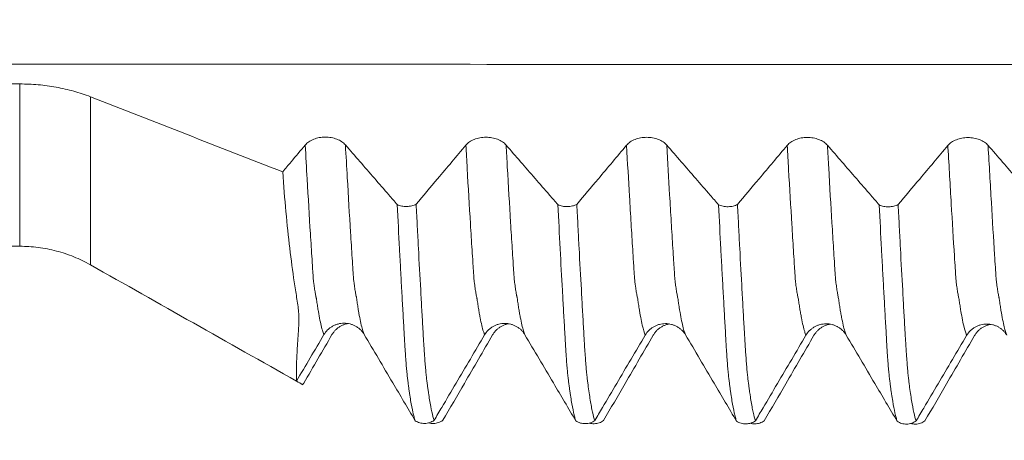
# Model space of a CAD drawing. Units: millimetres. Extents: x -23 to 88, y -82 to 33.
# Drawn here: x 50 to 58, y -5 to -2 of the extents above; entities that cross this region are included whole.
import ezdxf

# ---------------------------------------------------------------- set-up
doc = ezdxf.new("R2010")
doc.units = ezdxf.units.MM
doc.layers.add('1', color=4, linetype='Continuous')
doc.layers.add('2', color=7, linetype='Continuous')
doc.styles.add('iso_b_vert', font='simplex.shx')
doc.dimstyles.get("Standard").update_dxf_attribs({"dimtxt": 0.18, "dimasz": 0.18, "dimexe": 0.18, "dimexo": 0.0625, "dimgap": 0.09, "dimtad": 1, "dimzin": 0, "dimdsep": 52, "dimtxsty": 'Standard', "dimcen": 0.09, "dimadec": 0, "dimazin": 0, "dimtfac": 1, "dimtdec": 4, "dimtofl": 0, "dimtmove": 0, "dimatfit": 3, "dimfxl": 1, "dimtolj": 1, "dimtzin": 0, "dimarcsym": 0})

# ---------------------------------------------------------------- blocks, each defined once
blk = doc.blocks.new('_U3')
at = {"layer": '2', "lineweight": 13}
for p, q in [((37.25, -1.5875), (37.25, -25.585354)), ((67, -6.672854), (67, -25.585354)), ((67, -23.585354), (37.25, -23.585354))]:
    blk.add_line(p, q, dxfattribs=at)
at = {"layer": '2', "lineweight": 18}
for points in [[(37.25, -23.585354), (40.749998, -23.124571), (40.750002, -24.046138)], [(67, -23.585354), (63.500002, -24.046138), (63.499998, -23.124571)]]:
    blk.add_solid(points, dxfattribs=at)
at = {"layer": '2', "lineweight": 18, "insert": (48.763544, -22.70024), "char_height": 3, "attachment_point": 7, "line_spacing_factor": 1.084337, "style": 'iso_b_vert'}
blk.add_mtext('\\W0.7346;29.8', dxfattribs=at)

msp = doc.modelspace()

# ---------------------------------------------------------------- linework, layer by layer
at = {"layer": '1', "lineweight": 13}
for p, q in [((49.9593, -3.4585), (49.9593, -2.1948)), ((50.5093, -2.2946), (50.5093, -3.6026))]:
    msp.add_line(p, q, dxfattribs=at)
for points, knots in [([(67, -2.0436), (66.1451, -2.0435), (61.7615, -2.0434), (55.9875, -2.0451), (50.7657, -2.0396), (48.7279, -2.041), (46.8107, -2.0513), (44.5682, -2.0811), (42.6415, -2.1345), (41.9957, -2.1556)], [0, 0, 0, 0, 0.103046, 0.52826, 0.695509, 0.733703, 0.771747, 0.923459, 1, 1, 1, 1]), ([(52.3265, -4.1459), (52.3246, -4.1411), (52.3142, -4.1137), (52.2996, -4.0575), (52.285, -3.9789), (52.2768, -3.9282), (52.2717, -3.8938), (52.2681, -3.8683), (52.2661, -3.8574), (52.263, -3.8457), (52.2585, -3.8223), (52.2533, -3.7907), (52.2494, -3.7619), (52.2473, -3.7457), (52.2457, -3.7339), (52.2444, -3.7238), (52.2424, -3.6973), (52.2387, -3.6401), (52.2315, -3.5283), (52.2168, -3.2946), (52.1992, -2.9994), (52.1856, -2.7597), (52.1806, -2.6701)], [0, 0, 0, 0, 0.04017, 0.212168, 0.298167, 0.341166, 0.384166, 0.405666, 0.416415, 0.427165, 0.470165, 0.513164, 0.534664, 0.550789, 0.556164, 0.566914, 0.577663, 0.599163, 0.642163, 0.728162, 0.900159, 1, 1, 1, 1]), ([(52.6394, -4.1447), (52.6372, -4.1395), (52.6266, -4.1112), (52.6119, -4.0535), (52.5973, -3.9743), (52.5891, -3.9233), (52.584, -3.8886), (52.5804, -3.863), (52.5784, -3.8518), (52.5753, -3.8394), (52.5708, -3.8151), (52.5656, -3.7827), (52.5617, -3.7529), (52.5596, -3.7364), (52.558, -3.7246), (52.5566, -3.715), (52.5547, -3.6871), (52.551, -3.6306), (52.5438, -3.518), (52.5291, -3.284), (52.5117, -2.9914), (52.4983, -2.7552), (52.4935, -2.6692)], [0, 0, 0, 0, 0.044431, 0.2164, 0.302384, 0.345376, 0.388369, 0.409865, 0.420613, 0.431361, 0.474353, 0.517345, 0.538841, 0.554963, 0.560337, 0.571085, 0.581833, 0.603329, 0.646321, 0.732306, 0.904274, 1, 1, 1, 1]), ([(53.5766, -4.1475), (53.5733, -4.1398), (53.5616, -4.107), (53.5478, -4.0493), (53.5351, -3.98), (53.5298, -3.9486), (53.5257, -3.9218), (53.5225, -3.9012), (53.5199, -3.8827), (53.5179, -3.8682), (53.5163, -3.86), (53.5147, -3.8536), (53.5127, -3.8449), (53.509, -3.8265), (53.5048, -3.8016), (53.5006, -3.7724), (53.498, -3.7524), (53.4959, -3.7368), (53.4938, -3.7192), (53.4913, -3.682), (53.4882, -3.6324), (53.484, -3.5689), (53.4767, -3.4541), (53.462, -3.2164), (53.4458, -2.9424), (53.434, -2.7316), (53.4306, -2.6709)], [0, 0, 0, 0, 0.065455, 0.238586, 0.281868, 0.325151, 0.346792, 0.368433, 0.390075, 0.400895, 0.411716, 0.422537, 0.433357, 0.454999, 0.498281, 0.519923, 0.541564, 0.552385, 0.563205, 0.584847, 0.606488, 0.628129, 0.671412, 0.757977, 0.931108, 1, 1, 1, 1]), ([(53.8895, -4.1464), (53.886, -4.1381), (53.8741, -4.1045), (53.8601, -4.0453), (53.8474, -3.9754), (53.8421, -3.9438), (53.838, -3.9166), (53.8348, -3.8961), (53.8322, -3.8777), (53.8302, -3.8627), (53.8286, -3.8546), (53.827, -3.8479), (53.825, -3.8385), (53.8213, -3.8196), (53.8171, -3.7938), (53.8129, -3.7639), (53.8103, -3.7434), (53.8082, -3.7275), (53.8061, -3.7096), (53.8035, -3.6723), (53.8004, -3.6225), (53.7963, -3.5589), (53.789, -3.4438), (53.7743, -3.2054), (53.7583, -2.9349), (53.7466, -2.7273), (53.7434, -2.67)], [0, 0, 0, 0, 0.069707, 0.242786, 0.286056, 0.329326, 0.350961, 0.372596, 0.394231, 0.405048, 0.415866, 0.426683, 0.4375, 0.459135, 0.502405, 0.52404, 0.545675, 0.556492, 0.56731, 0.588945, 0.61058, 0.632214, 0.675484, 0.762024, 0.935103, 1, 1, 1, 1]), ([(54.8266, -4.1492), (54.8188, -4.1304), (54.8068, -4.0905), (54.7907, -4.014), (54.7818, -3.9625), (54.7766, -3.9294), (54.7745, -3.9159), (54.7725, -3.9021), (54.7704, -3.8877), (54.7683, -3.8727), (54.7658, -3.8582), (54.7627, -3.847), (54.7586, -3.8252), (54.7544, -3.8004), (54.7507, -3.7744), (54.7486, -3.7589), (54.7471, -3.7469), (54.7455, -3.7352), (54.7435, -3.7162), (54.7409, -3.6774), (54.7378, -3.6286), (54.7337, -3.5651), (54.7264, -3.451), (54.716, -3.2818), (54.7, -3.0141), (54.6882, -2.8077), (54.6806, -2.6717)], [0, 0, 0, 0, 0.157428, 0.243483, 0.329538, 0.340295, 0.351052, 0.372566, 0.383323, 0.39408, 0.415594, 0.437107, 0.458621, 0.501649, 0.523163, 0.53392, 0.544676, 0.555433, 0.56619, 0.587704, 0.609218, 0.630732, 0.673759, 0.759815, 0.84587, 1, 1, 1, 1]), ([(55.1395, -4.148), (55.1315, -4.1287), (55.1193, -4.0879), (55.1029, -4.0097), (55.0941, -3.9578), (55.0889, -3.9244), (55.0868, -3.9108), (55.0848, -3.8969), (55.0826, -3.8827), (55.0806, -3.8673), (55.0781, -3.8525), (55.075, -3.8408), (55.0709, -3.818), (55.0667, -3.7925), (55.063, -3.7659), (55.0609, -3.75), (55.0594, -3.7379), (55.0578, -3.7258), (55.0558, -3.7065), (55.0532, -3.6677), (55.0501, -3.6187), (55.046, -3.5551), (55.0387, -3.4407), (55.0283, -3.2707), (55.0124, -3.0064), (55.0008, -2.8033), (54.9935, -2.6708)], [0, 0, 0, 0, 0.161644, 0.247691, 0.333738, 0.344494, 0.355249, 0.376761, 0.387517, 0.398273, 0.419784, 0.441296, 0.462808, 0.505831, 0.527343, 0.538099, 0.548855, 0.55961, 0.570366, 0.591878, 0.61339, 0.634901, 0.677925, 0.763972, 0.850018, 1, 1, 1, 1]), ([(56.0766, -4.1507), (56.0732, -4.1426), (56.0612, -4.1091), (56.0473, -4.05), (56.0347, -3.9807), (56.0294, -3.9493), (56.0253, -3.9223), (56.0221, -3.9018), (56.019, -3.879), (56.0159, -3.8602), (56.0128, -3.8494), (56.0098, -3.8329), (56.0067, -3.8157), (56.0036, -3.7962), (56.0005, -3.7752), (55.9979, -3.7549), (55.9959, -3.7393), (55.9938, -3.7214), (55.9912, -3.684), (55.9881, -3.6346), (55.984, -3.5712), (55.9767, -3.4569), (55.9622, -3.2216), (55.9461, -2.9486), (55.9341, -2.7355), (55.9306, -2.6726)], [0, 0, 0, 0, 0.068064, 0.240311, 0.283373, 0.326435, 0.347966, 0.369497, 0.391028, 0.412559, 0.43409, 0.455621, 0.477152, 0.498683, 0.520214, 0.541745, 0.55251, 0.563276, 0.584807, 0.606338, 0.627868, 0.67093, 0.757054, 0.929302, 1, 1, 1, 1]), ([(56.3895, -4.1495), (56.3859, -4.1409), (56.3737, -4.1065), (56.3595, -4.046), (56.347, -3.9761), (56.3417, -3.9446), (56.3376, -3.9171), (56.3344, -3.8967), (56.3313, -3.8738), (56.3282, -3.8546), (56.3251, -3.8432), (56.3221, -3.826), (56.319, -3.8083), (56.3159, -3.7881), (56.3128, -3.767), (56.3102, -3.7459), (56.3082, -3.73), (56.3061, -3.7118), (56.3035, -3.6743), (56.3004, -3.6246), (56.2963, -3.5612), (56.289, -3.4466), (56.2744, -3.2108), (56.2586, -2.9407), (56.2468, -2.731), (56.2435, -2.6718)], [0, 0, 0, 0, 0.072246, 0.244475, 0.287533, 0.33059, 0.352119, 0.373647, 0.395176, 0.416704, 0.438233, 0.459762, 0.48129, 0.502819, 0.524348, 0.545876, 0.55664, 0.567405, 0.588933, 0.610462, 0.631991, 0.675048, 0.761162, 0.933391, 1, 1, 1, 1]), ([(57.3266, -4.1523), (57.32, -4.1366), (57.3049, -4.0884), (57.2878, -4.0031), (57.2762, -3.9302), (57.2725, -3.9055), (57.2704, -3.8907), (57.2688, -3.8797), (57.2673, -3.8691), (57.2651, -3.8598), (57.2625, -3.8494), (57.2595, -3.8322), (57.2563, -3.8151), (57.2532, -3.7953), (57.2502, -3.7736), (57.2476, -3.7537), (57.2455, -3.7385), (57.244, -3.7241), (57.2425, -3.7043), (57.2404, -3.6725), (57.2368, -3.616), (57.2254, -3.4396), (57.2067, -3.1319), (57.1896, -2.8351), (57.1808, -2.6788), (57.1806, -2.6736)], [0, 0, 0, 0, 0.130568, 0.303277, 0.346454, 0.368043, 0.378837, 0.389631, 0.400426, 0.41122, 0.432809, 0.454397, 0.475986, 0.497574, 0.519163, 0.540752, 0.551546, 0.56234, 0.573135, 0.583929, 0.605517, 0.648695, 0.821403, 0.994112, 1, 1, 1, 1]), ([(57.6395, -4.1512), (57.6327, -4.1349), (57.6173, -4.0857), (57.6, -3.9987), (57.5885, -3.9252), (57.5848, -3.9004), (57.5827, -3.8856), (57.5811, -3.8746), (57.5796, -3.8633), (57.5774, -3.8545), (57.5748, -3.8432), (57.5718, -3.8248), (57.5686, -3.8077), (57.5655, -3.7872), (57.5625, -3.765), (57.5599, -3.7448), (57.5578, -3.7292), (57.5563, -3.7144), (57.5548, -3.6947), (57.5527, -3.6626), (57.5491, -3.6062), (57.5377, -3.4292), (57.5189, -3.1208), (57.502, -2.8272), (57.4935, -2.6744), (57.4934, -2.6728)], [0, 0, 0, 0, 0.13474, 0.307437, 0.350612, 0.372199, 0.382993, 0.393786, 0.40458, 0.415373, 0.436961, 0.458548, 0.480135, 0.501722, 0.523309, 0.544897, 0.55569, 0.566484, 0.577277, 0.588071, 0.609658, 0.652833, 0.82553, 0.998228, 1, 1, 1, 1])]:
    msp.add_open_spline(points, degree=3, knots=knots, dxfattribs=at)
at = {"layer": '1', "lineweight": 18}
for points, knots in [([(41.9957, -2.1556), (42.6593, -2.1631), (43.3229, -2.1693), (44.6501, -2.1795), (45.3138, -2.1835), (46.641, -2.1896), (47.3047, -2.1918), (48.3002, -2.1939), (48.632, -2.1944), (49.2957, -2.1948), (49.6275, -2.1948), (49.9593, -2.1948)], [0, 0, 0, 0, 0.25, 0.25, 0.5, 0.5, 0.75, 0.75, 0.875, 0.875, 1, 1, 1, 1]), ([(49.9593, -2.1948), (50.0077, -2.1948), (50.1033, -2.1992), (50.1969, -2.2117), (50.2662, -2.2242), (50.2892, -2.2289), (50.3349, -2.2394), (50.3575, -2.2452), (50.4243, -2.2639), (50.4675, -2.2783), (50.5093, -2.2946)], [0, 0, 0, 0, 0.25, 0.5, 0.5, 0.625, 0.625, 0.75, 0.75, 1, 1, 1, 1]), ([(52.1806, -2.6701), (52.1441, -2.7137), (52.1075, -2.7573), (52.0491, -2.8268), (52.0273, -2.8528), (52.0054, -2.8788)], [0, 0, 0, 0, 0.62624, 0.62624, 1, 1, 1, 1]), ([(52.4935, -2.6692), (52.4855, -2.6599), (52.4758, -2.6516), (52.459, -2.6403), (52.453, -2.6368), (52.4404, -2.6303), (52.4273, -2.6245), (52.4132, -2.6198), (52.3985, -2.6157), (52.391, -2.614), (52.3758, -2.6113), (52.3681, -2.6103), (52.3525, -2.6089), (52.3445, -2.6086), (52.3208, -2.6086), (52.3052, -2.61), (52.2823, -2.6142), (52.2748, -2.6159), (52.2603, -2.6201), (52.2532, -2.6224), (52.2397, -2.6278), (52.2331, -2.6307), (52.2205, -2.6373), (52.2087, -2.6444), (52.1985, -2.6524), (52.1889, -2.6609), (52.1845, -2.6654), (52.1806, -2.6701)], [0, 0, 0, 0, 0.125, 0.125, 0.1875, 0.1875, 0.25, 0.3125, 0.3125, 0.375, 0.375, 0.4375, 0.4375, 0.5, 0.5, 0.625, 0.625, 0.6875, 0.6875, 0.75, 0.75, 0.8125, 0.8125, 0.875, 0.9375, 0.9375, 1, 1, 1, 1]), ([(52.8964, -3.1337), (52.8747, -3.1086), (52.8529, -3.0835), (52.7937, -3.0152), (52.7562, -2.9719), (52.6437, -2.8421), (52.5686, -2.7557), (52.4935, -2.6692)], [0, 0, 0, 0, 0.161998, 0.161998, 0.441332, 0.441332, 1, 1, 1, 1]), ([(53.4306, -2.6709), (53.394, -2.7145), (53.3575, -2.7581), (53.2843, -2.8452), (53.2477, -2.8888), (53.1554, -2.9987), (53.0996, -3.0651), (53.0438, -3.1314)], [0, 0, 0, 0, 0.283814, 0.283814, 0.567628, 0.567628, 1, 1, 1, 1]), ([(53.7434, -2.67), (53.7354, -2.6607), (53.7257, -2.6524), (53.7089, -2.6412), (53.7029, -2.6376), (53.6903, -2.6312), (53.6772, -2.6253), (53.6631, -2.6206), (53.6484, -2.6165), (53.6409, -2.6148), (53.6257, -2.6121), (53.618, -2.6111), (53.6024, -2.6097), (53.5945, -2.6094), (53.5707, -2.6094), (53.5552, -2.6108), (53.5323, -2.615), (53.5247, -2.6168), (53.5102, -2.6209), (53.5032, -2.6232), (53.4896, -2.6286), (53.483, -2.6316), (53.4705, -2.6381), (53.4587, -2.6452), (53.4484, -2.6532), (53.4389, -2.6617), (53.4345, -2.6662), (53.4306, -2.6709)], [0, 0, 0, 0, 0.125, 0.125, 0.1875, 0.1875, 0.25, 0.3125, 0.3125, 0.375, 0.375, 0.4375, 0.4375, 0.5, 0.5, 0.625, 0.625, 0.6875, 0.6875, 0.75, 0.75, 0.8125, 0.8125, 0.875, 0.9375, 0.9375, 1, 1, 1, 1]), ([(54.1462, -3.1344), (54.1245, -3.1094), (54.1028, -3.0843), (54.0436, -3.016), (54.0061, -2.9727), (53.8936, -2.843), (53.8186, -2.7565), (53.7434, -2.67)], [0, 0, 0, 0, 0.161849, 0.161849, 0.441232, 0.441232, 1, 1, 1, 1]), ([(54.6806, -2.6717), (54.644, -2.7153), (54.6075, -2.7589), (54.5343, -2.846), (54.4977, -2.8896), (54.4054, -2.9995), (54.3496, -3.0659), (54.2937, -3.1322)], [0, 0, 0, 0, 0.283782, 0.283782, 0.567565, 0.567565, 1, 1, 1, 1]), ([(54.9935, -2.6708), (54.9854, -2.6616), (54.9758, -2.6532), (54.959, -2.642), (54.9529, -2.6384), (54.9404, -2.632), (54.9273, -2.6261), (54.9131, -2.6214), (54.8985, -2.6174), (54.8909, -2.6156), (54.8757, -2.6129), (54.868, -2.6119), (54.8525, -2.6105), (54.8445, -2.6102), (54.8207, -2.6102), (54.8052, -2.6116), (54.7823, -2.6158), (54.7747, -2.6176), (54.7602, -2.6217), (54.7532, -2.624), (54.7396, -2.6294), (54.7331, -2.6324), (54.7205, -2.6389), (54.7087, -2.646), (54.6984, -2.654), (54.6889, -2.6625), (54.6845, -2.667), (54.6806, -2.6717)], [0, 0, 0, 0, 0.125, 0.125, 0.1875, 0.1875, 0.25, 0.3125, 0.3125, 0.375, 0.375, 0.4375, 0.4375, 0.5, 0.5, 0.625, 0.625, 0.6875, 0.6875, 0.75, 0.75, 0.8125, 0.8125, 0.875, 0.9375, 0.9375, 1, 1, 1, 1]), ([(55.3963, -3.1353), (55.3746, -3.1103), (55.3529, -3.0852), (55.2937, -3.0168), (55.2562, -2.9736), (55.1437, -2.8438), (55.0686, -2.7573), (54.9935, -2.6708)], [0, 0, 0, 0, 0.161925, 0.161925, 0.441283, 0.441283, 1, 1, 1, 1]), ([(55.9306, -2.6726), (55.894, -2.7162), (55.8575, -2.7598), (55.7843, -2.8469), (55.7477, -2.8904), (55.6553, -3.0004), (55.5995, -3.0668), (55.5437, -3.1331)], [0, 0, 0, 0, 0.283746, 0.283746, 0.567492, 0.567492, 1, 1, 1, 1]), ([(56.2435, -2.6718), (56.2354, -2.6625), (56.2258, -2.6541), (56.209, -2.6429), (56.2029, -2.6393), (56.1904, -2.6329), (56.1773, -2.627), (56.1631, -2.6223), (56.1485, -2.6183), (56.1409, -2.6166), (56.1257, -2.6138), (56.118, -2.6128), (56.1024, -2.6114), (56.0945, -2.6111), (56.0707, -2.6111), (56.0552, -2.6125), (56.0323, -2.6167), (56.0247, -2.6185), (56.0102, -2.6226), (56.0032, -2.6249), (55.9896, -2.6303), (55.983, -2.6333), (55.9705, -2.6398), (55.9587, -2.6469), (55.9484, -2.6549), (55.9389, -2.6634), (55.9345, -2.6679), (55.9306, -2.6726)], [0, 0, 0, 0, 0.125, 0.125, 0.1875, 0.1875, 0.25, 0.3125, 0.3125, 0.375, 0.375, 0.4375, 0.4375, 0.5, 0.5, 0.625, 0.625, 0.6875, 0.6875, 0.75, 0.75, 0.8125, 0.8125, 0.875, 0.9375, 0.9375, 1, 1, 1, 1]), ([(56.6463, -3.1363), (56.6246, -3.1112), (56.6029, -3.0861), (56.5437, -3.0178), (56.5062, -2.9745), (56.3936, -2.8447), (56.3186, -2.7582), (56.2435, -2.6718)], [0, 0, 0, 0, 0.161908, 0.161908, 0.441272, 0.441272, 1, 1, 1, 1]), ([(57.1806, -2.6736), (57.144, -2.7172), (57.1075, -2.7608), (57.0343, -2.8479), (56.9977, -2.8915), (56.9053, -3.0014), (56.8495, -3.0677), (56.7937, -3.1341)], [0, 0, 0, 0, 0.283803, 0.283803, 0.567607, 0.567607, 1, 1, 1, 1]), ([(57.4934, -2.6728), (57.4854, -2.6635), (57.4757, -2.6552), (57.4589, -2.6439), (57.4529, -2.6404), (57.4403, -2.6339), (57.4272, -2.6281), (57.4131, -2.6234), (57.3984, -2.6193), (57.3909, -2.6176), (57.3757, -2.6149), (57.368, -2.6138), (57.3524, -2.6125), (57.3445, -2.6121), (57.3207, -2.6122), (57.3052, -2.6136), (57.2823, -2.6177), (57.2747, -2.6195), (57.2602, -2.6236), (57.2532, -2.626), (57.2396, -2.6313), (57.233, -2.6343), (57.2205, -2.6409), (57.2087, -2.6479), (57.1984, -2.6559), (57.1889, -2.6644), (57.1845, -2.6689), (57.1806, -2.6736)], [0, 0, 0, 0, 0.125, 0.125, 0.1875, 0.1875, 0.25, 0.3125, 0.3125, 0.375, 0.375, 0.4375, 0.4375, 0.5, 0.5, 0.625, 0.625, 0.6875, 0.6875, 0.75, 0.75, 0.8125, 0.8125, 0.875, 0.9375, 0.9375, 1, 1, 1, 1]), ([(57.8962, -3.1373), (57.8745, -3.1122), (57.8528, -3.0872), (57.7936, -3.0188), (57.7561, -2.9756), (57.6436, -2.8458), (57.5686, -2.7593), (57.4934, -2.6728)], [0, 0, 0, 0, 0.161781, 0.161781, 0.441187, 0.441187, 1, 1, 1, 1]), ([(52.1128, -4.5078), (52.1116, -4.4843), (52.1114, -4.4554), (52.1124, -4.3873), (52.1138, -4.348), (52.1182, -4.2592), (52.1212, -4.2097), (52.1259, -4.1413), (52.127, -4.1273), (52.1286, -4.1058), (52.1291, -4.0985), (52.1302, -4.0839), (52.1308, -4.0764), (52.132, -4.0537), (52.1322, -4.0378), (52.1318, -4.013), (52.1315, -4.0045), (52.1306, -3.9873), (52.13, -3.9785), (52.1278, -3.9517), (52.1258, -3.9333), (52.1206, -3.8956), (52.1174, -3.8761), (52.1108, -3.8367), (52.1075, -3.8167), (52.1012, -3.7763), (52.0856, -3.6739), (52.0712, -3.5651), (52.0497, -3.383), (52.0398, -3.288), (52.0214, -3.0896), (52.013, -2.9863), (52.0054, -2.8788)], [0, 0, 0, 0, 0.125, 0.125, 0.25, 0.25, 0.375, 0.375, 0.40625, 0.40625, 0.421875, 0.421875, 0.4375, 0.4375, 0.46875, 0.46875, 0.484375, 0.484375, 0.5, 0.5, 0.53125, 0.53125, 0.5625, 0.5625, 0.59375, 0.59375, 0.625, 0.75, 0.75, 0.875, 0.875, 1, 1, 1, 1]), ([(52.8964, -3.1337), (52.9073, -3.1387), (52.9191, -3.1425), (52.9445, -3.1475), (52.9574, -3.1487), (52.9772, -3.1484), (52.9838, -3.1479), (52.9966, -3.1464), (53.0029, -3.1453), (53.0154, -3.1424), (53.0215, -3.1406), (53.033, -3.1364), (53.0385, -3.1341), (53.0438, -3.1314)], [0, 0, 0, 0, 0.25, 0.25, 0.5, 0.5, 0.625, 0.625, 0.75, 0.75, 0.875, 0.875, 1, 1, 1, 1]), ([(53.0362, -4.8161), (53.0332, -4.8074), (53.0303, -4.7976), (53.0244, -4.7758), (53.0214, -4.7638), (53.0126, -4.7245), (53.0068, -4.6939), (52.9981, -4.6414), (52.9952, -4.6227), (52.9908, -4.5932), (52.9894, -4.583), (52.9866, -4.5624), (52.9854, -4.552), (52.9832, -4.5356), (52.9824, -4.53), (52.9809, -4.5187), (52.9802, -4.5131), (52.9788, -4.5017), (52.978, -4.4959), (52.9764, -4.4838), (52.9755, -4.4774), (52.9739, -4.4642), (52.9733, -4.4574), (52.9719, -4.4431), (52.9712, -4.4356), (52.969, -4.4122), (52.9676, -4.3955), (52.9647, -4.3595), (52.9632, -4.3403), (52.9611, -4.3097), (52.9604, -4.2991), (52.9589, -4.2774), (52.9582, -4.2662), (52.9568, -4.2436), (52.9561, -4.232), (52.9549, -4.2142), (52.9545, -4.2082), (52.9536, -4.1961), (52.9532, -4.19), (52.9523, -4.1719), (52.952, -4.1599), (52.9508, -4.1354), (52.95, -4.1231), (52.9461, -4.0611), (52.9434, -4.0109), (52.9376, -3.9087), (52.9347, -3.8567), (52.9288, -3.751), (52.9259, -3.6974), (52.92, -3.5885), (52.917, -3.5334), (52.9082, -3.3658), (52.9023, -3.2512), (52.8964, -3.1337)], [0, 0, 0, 0, 0.0625, 0.0625, 0.125, 0.125, 0.25, 0.25, 0.3125, 0.3125, 0.34375, 0.34375, 0.375, 0.375, 0.390625, 0.390625, 0.40625, 0.40625, 0.421875, 0.421875, 0.4375, 0.4375, 0.453125, 0.453125, 0.46875, 0.46875, 0.5, 0.5, 0.53125, 0.53125, 0.546875, 0.546875, 0.5625, 0.5625, 0.578125, 0.578125, 0.585938, 0.585938, 0.59375, 0.59375, 0.609375, 0.609375, 0.625, 0.625, 0.6875, 0.6875, 0.75, 0.75, 0.8125, 0.8125, 0.875, 0.875, 1, 1, 1, 1]), ([(53.0438, -3.1314), (53.0467, -3.1898), (53.0497, -3.2476), (53.0556, -3.3616), (53.0585, -3.4179), (53.0673, -3.5843), (53.0732, -3.6922), (53.0819, -3.8496), (53.0848, -3.9013), (53.0891, -3.9778), (53.0906, -4.003), (53.0934, -4.0531), (53.0949, -4.0779), (53.0978, -4.127), (53.0992, -4.1515), (53.1013, -4.1877), (53.102, -4.1997), (53.1035, -4.2233), (53.1042, -4.2348), (53.1057, -4.2573), (53.1064, -4.2683), (53.1078, -4.2899), (53.1085, -4.3004), (53.1107, -4.331), (53.1121, -4.3504), (53.115, -4.387), (53.1165, -4.4042), (53.1186, -4.4285), (53.1193, -4.4364), (53.1209, -4.4512), (53.1217, -4.4582), (53.1233, -4.4717), (53.1238, -4.4783), (53.1251, -4.4908), (53.1259, -4.4967), (53.1274, -4.5082), (53.1281, -4.5138), (53.1295, -4.5251), (53.1302, -4.5307), (53.1324, -4.5472), (53.1339, -4.5579), (53.1368, -4.5787), (53.1383, -4.5888), (53.1426, -4.6185), (53.1455, -4.6372), (53.16, -4.7252), (53.1717, -4.778), (53.1836, -4.8129)], [0, 0, 0, 0, 0.0625, 0.0625, 0.125, 0.125, 0.25, 0.25, 0.3125, 0.3125, 0.34375, 0.34375, 0.375, 0.375, 0.40625, 0.40625, 0.421875, 0.421875, 0.4375, 0.4375, 0.453125, 0.453125, 0.46875, 0.46875, 0.5, 0.5, 0.53125, 0.53125, 0.546875, 0.546875, 0.5625, 0.5625, 0.578125, 0.578125, 0.59375, 0.59375, 0.609375, 0.609375, 0.625, 0.625, 0.65625, 0.65625, 0.6875, 0.6875, 0.75, 0.75, 1, 1, 1, 1]), ([(54.1462, -3.1344), (54.1571, -3.1394), (54.169, -3.1432), (54.1943, -3.1483), (54.2073, -3.1495), (54.2271, -3.1492), (54.2337, -3.1487), (54.2465, -3.1472), (54.2529, -3.1461), (54.2653, -3.1432), (54.2714, -3.1414), (54.283, -3.1373), (54.2885, -3.1349), (54.2937, -3.1322)], [0, 0, 0, 0, 0.25, 0.25, 0.5, 0.5, 0.625, 0.625, 0.75, 0.75, 0.875, 0.875, 1, 1, 1, 1]), ([(54.2861, -4.8176), (54.2832, -4.8089), (54.2802, -4.7991), (54.2744, -4.7773), (54.2714, -4.7652), (54.2626, -4.7257), (54.2567, -4.6949), (54.248, -4.642), (54.245, -4.6233), (54.2406, -4.5934), (54.2391, -4.5832), (54.2364, -4.5624), (54.2351, -4.5518), (54.2329, -4.5353), (54.2321, -4.5297), (54.2306, -4.5184), (54.2298, -4.5128), (54.2285, -4.5014), (54.2278, -4.4956), (54.2262, -4.4832), (54.2252, -4.4767), (54.2237, -4.4633), (54.2231, -4.4565), (54.2217, -4.4419), (54.2209, -4.4343), (54.2187, -4.4106), (54.2173, -4.3936), (54.2143, -4.3571), (54.2129, -4.3377), (54.2107, -4.3066), (54.21, -4.2959), (54.2085, -4.274), (54.2078, -4.2628), (54.2063, -4.24), (54.2056, -4.2283), (54.2042, -4.2045), (54.2036, -4.1924), (54.2016, -4.1561), (54.2003, -4.1316), (54.1975, -4.0822), (54.196, -4.0573), (54.1931, -4.0072), (54.1916, -3.9819), (54.1873, -3.9055), (54.1845, -3.8538), (54.17, -3.5914), (54.1582, -3.3692), (54.1462, -3.1344)], [0, 0, 0, 0, 0.0625, 0.0625, 0.125, 0.125, 0.25, 0.25, 0.3125, 0.3125, 0.34375, 0.34375, 0.375, 0.375, 0.390625, 0.390625, 0.40625, 0.40625, 0.421875, 0.421875, 0.4375, 0.4375, 0.453125, 0.453125, 0.46875, 0.46875, 0.5, 0.5, 0.53125, 0.53125, 0.546875, 0.546875, 0.5625, 0.5625, 0.578125, 0.578125, 0.59375, 0.59375, 0.625, 0.625, 0.65625, 0.65625, 0.6875, 0.6875, 0.75, 0.75, 1, 1, 1, 1]), ([(54.2937, -3.1322), (54.2967, -3.1905), (54.2996, -3.2481), (54.3055, -3.3617), (54.3084, -3.4177), (54.3172, -3.5837), (54.3231, -3.6912), (54.3318, -3.8482), (54.3346, -3.8997), (54.3404, -4.0014), (54.3433, -4.0513), (54.3476, -4.1249), (54.349, -4.1492), (54.3511, -4.1854), (54.3517, -4.1974), (54.3532, -4.221), (54.354, -4.2325), (54.3561, -4.2664), (54.3575, -4.2879), (54.3605, -4.3289), (54.3619, -4.3483), (54.3648, -4.385), (54.3662, -4.4024), (54.3684, -4.4269), (54.3691, -4.4348), (54.3706, -4.4498), (54.3714, -4.4569), (54.3737, -4.4773), (54.3749, -4.49), (54.377, -4.5074), (54.3778, -4.513), (54.3793, -4.5243), (54.38, -4.5299), (54.3866, -4.5797), (54.3923, -4.6197), (54.4011, -4.6731), (54.404, -4.6897), (54.4099, -4.7209), (54.4128, -4.7353), (54.4217, -4.7751), (54.4277, -4.797), (54.4337, -4.8144)], [0, 0, 0, 0, 0.0625, 0.0625, 0.125, 0.125, 0.25, 0.25, 0.3125, 0.3125, 0.375, 0.375, 0.40625, 0.40625, 0.421875, 0.421875, 0.4375, 0.4375, 0.46875, 0.46875, 0.5, 0.5, 0.53125, 0.53125, 0.546875, 0.546875, 0.5625, 0.5625, 0.59375, 0.59375, 0.609375, 0.609375, 0.625, 0.625, 0.75, 0.75, 0.8125, 0.8125, 0.875, 0.875, 1, 1, 1, 1]), ([(55.3963, -3.1353), (55.4072, -3.1403), (55.419, -3.1441), (55.4444, -3.1492), (55.4573, -3.1504), (55.4771, -3.1501), (55.4836, -3.1496), (55.4965, -3.1481), (55.5028, -3.147), (55.5152, -3.1441), (55.5213, -3.1423), (55.5329, -3.1382), (55.5384, -3.1358), (55.5437, -3.1331)], [0, 0, 0, 0, 0.25, 0.25, 0.5, 0.5, 0.625, 0.625, 0.75, 0.75, 0.875, 0.875, 1, 1, 1, 1]), ([(55.5362, -4.8193), (55.5333, -4.8107), (55.5303, -4.8008), (55.5244, -4.779), (55.5214, -4.767), (55.5126, -4.7277), (55.5068, -4.697), (55.498, -4.6445), (55.4952, -4.6259), (55.4909, -4.5964), (55.4894, -4.5862), (55.4865, -4.5654), (55.4851, -4.5547), (55.4831, -4.5384), (55.4824, -4.5329), (55.481, -4.5218), (55.4801, -4.5162), (55.4786, -4.5046), (55.478, -4.4989), (55.4765, -4.4869), (55.4757, -4.4806), (55.4732, -4.4607), (55.4719, -4.4463), (55.469, -4.4152), (55.4676, -4.3985), (55.4647, -4.3625), (55.4632, -4.3433), (55.4611, -4.3126), (55.4604, -4.3021), (55.4589, -4.2804), (55.4582, -4.2693), (55.4566, -4.2465), (55.4558, -4.2348), (55.4545, -4.2112), (55.454, -4.1993), (55.4527, -4.175), (55.4519, -4.1627), (55.4506, -4.1381), (55.4499, -4.1258), (55.4464, -4.064), (55.4434, -4.0137), (55.4377, -3.9113), (55.4348, -3.8593), (55.429, -3.7535), (55.4261, -3.6998), (55.4201, -3.5908), (55.4171, -3.5356), (55.4082, -3.3678), (55.4023, -3.253), (55.3963, -3.1353)], [0, 0, 0, 0, 0.0625, 0.0625, 0.125, 0.125, 0.25, 0.25, 0.3125, 0.3125, 0.34375, 0.34375, 0.375, 0.375, 0.390625, 0.390625, 0.40625, 0.40625, 0.421875, 0.421875, 0.4375, 0.4375, 0.46875, 0.46875, 0.5, 0.5, 0.53125, 0.53125, 0.546875, 0.546875, 0.5625, 0.5625, 0.578125, 0.578125, 0.59375, 0.59375, 0.609375, 0.609375, 0.625, 0.625, 0.6875, 0.6875, 0.75, 0.75, 0.8125, 0.8125, 0.875, 0.875, 1, 1, 1, 1]), ([(55.5437, -3.1331), (55.5466, -3.1914), (55.5496, -3.249), (55.5555, -3.3627), (55.5584, -3.4187), (55.5672, -3.5847), (55.573, -3.6924), (55.5817, -3.8495), (55.5845, -3.9011), (55.5889, -3.9773), (55.5903, -4.0025), (55.5932, -4.0524), (55.5947, -4.0771), (55.5969, -4.1139), (55.5976, -4.1261), (55.5989, -4.1505), (55.5996, -4.1627), (55.601, -4.1868), (55.6018, -4.1987), (55.6034, -4.2221), (55.6041, -4.2337), (55.6054, -4.2565), (55.606, -4.2677), (55.6074, -4.2892), (55.6082, -4.2997), (55.6103, -4.3304), (55.6118, -4.3498), (55.6148, -4.3866), (55.6162, -4.404), (55.6184, -4.4283), (55.6192, -4.4361), (55.6206, -4.4512), (55.6214, -4.4584), (55.6228, -4.4722), (55.6235, -4.4788), (55.625, -4.4912), (55.6257, -4.4971), (55.6277, -4.5148), (55.6293, -4.5259), (55.6323, -4.5479), (55.6337, -4.5587), (55.6365, -4.5799), (55.638, -4.5902), (55.6423, -4.6202), (55.6452, -4.6391), (55.6511, -4.6746), (55.654, -4.6913), (55.6599, -4.7223), (55.6629, -4.7367), (55.6718, -4.7765), (55.6777, -4.7986), (55.6837, -4.816)], [0, 0, 0, 0, 0.0625, 0.0625, 0.125, 0.125, 0.25, 0.25, 0.3125, 0.3125, 0.34375, 0.34375, 0.375, 0.375, 0.390625, 0.390625, 0.40625, 0.40625, 0.421875, 0.421875, 0.4375, 0.4375, 0.453125, 0.453125, 0.46875, 0.46875, 0.5, 0.5, 0.53125, 0.53125, 0.546875, 0.546875, 0.5625, 0.5625, 0.578125, 0.578125, 0.59375, 0.59375, 0.625, 0.625, 0.65625, 0.65625, 0.6875, 0.6875, 0.75, 0.75, 0.8125, 0.8125, 0.875, 0.875, 1, 1, 1, 1]), ([(56.6463, -3.1363), (56.6572, -3.1413), (56.669, -3.1451), (56.6944, -3.1501), (56.7073, -3.1513), (56.7271, -3.151), (56.7337, -3.1506), (56.7466, -3.149), (56.7529, -3.1479), (56.7653, -3.145), (56.7714, -3.1432), (56.783, -3.1391), (56.7885, -3.1367), (56.7937, -3.1341)], [0, 0, 0, 0, 0.25, 0.25, 0.5, 0.5, 0.625, 0.625, 0.75, 0.75, 0.875, 0.875, 1, 1, 1, 1]), ([(56.7862, -4.8209), (56.7833, -4.8122), (56.7803, -4.8024), (56.7744, -4.7806), (56.7714, -4.7685), (56.7626, -4.7292), (56.7568, -4.6986), (56.7482, -4.6462), (56.7453, -4.6276), (56.7409, -4.5979), (56.7394, -4.5878), (56.7366, -4.5671), (56.7354, -4.5565), (56.7332, -4.5401), (56.7324, -4.5345), (56.7309, -4.5234), (56.7302, -4.5177), (56.7287, -4.5063), (56.728, -4.5005), (56.7265, -4.4884), (56.7256, -4.4821), (56.7232, -4.4623), (56.7218, -4.4479), (56.7191, -4.4168), (56.7176, -4.4001), (56.7147, -4.3641), (56.7134, -4.345), (56.711, -4.3142), (56.7102, -4.3036), (56.7087, -4.2819), (56.708, -4.2708), (56.7065, -4.248), (56.7058, -4.2363), (56.7045, -4.2127), (56.7039, -4.2007), (56.7027, -4.1765), (56.702, -4.1642), (56.7006, -4.1396), (56.6999, -4.1273), (56.6964, -4.0654), (56.6934, -4.0151), (56.6877, -3.9127), (56.6847, -3.8606), (56.6788, -3.7547), (56.6759, -3.7009), (56.67, -3.5919), (56.667, -3.5367), (56.6581, -3.3688), (56.6522, -3.254), (56.6463, -3.1363)], [0, 0, 0, 0, 0.0625, 0.0625, 0.125, 0.125, 0.25, 0.25, 0.3125, 0.3125, 0.34375, 0.34375, 0.375, 0.375, 0.390625, 0.390625, 0.40625, 0.40625, 0.421875, 0.421875, 0.4375, 0.4375, 0.46875, 0.46875, 0.5, 0.5, 0.53125, 0.53125, 0.546875, 0.546875, 0.5625, 0.5625, 0.578125, 0.578125, 0.59375, 0.59375, 0.609375, 0.609375, 0.625, 0.625, 0.6875, 0.6875, 0.75, 0.75, 0.8125, 0.8125, 0.875, 0.875, 1, 1, 1, 1]), ([(56.7937, -3.1341), (56.7967, -3.1926), (56.7996, -3.2505), (56.8055, -3.3646), (56.8085, -3.421), (56.8173, -3.5876), (56.8232, -3.6957), (56.8319, -3.8534), (56.8347, -3.9052), (56.8391, -3.9818), (56.8405, -4.0071), (56.8434, -4.0572), (56.8449, -4.082), (56.8471, -4.1188), (56.8478, -4.1311), (56.8491, -4.1557), (56.8498, -4.1679), (56.8512, -4.1921), (56.852, -4.204), (56.8533, -4.2215), (56.8537, -4.2273), (56.8544, -4.2389), (56.8547, -4.2446), (56.8556, -4.2618), (56.8562, -4.2729), (56.8577, -4.2944), (56.8584, -4.3049), (56.8607, -4.3355), (56.8622, -4.3549), (56.865, -4.3915), (56.8664, -4.4089), (56.8686, -4.4331), (56.8694, -4.4409), (56.8709, -4.4558), (56.8717, -4.4629), (56.8731, -4.4765), (56.8738, -4.483), (56.8753, -4.4953), (56.876, -4.5011), (56.8782, -4.5185), (56.8796, -4.5297), (56.8839, -4.5627), (56.8868, -4.5837), (56.8926, -4.6233), (56.8955, -4.642), (56.9042, -4.6948), (56.9101, -4.7255), (56.9218, -4.7783), (56.9276, -4.8003), (56.9336, -4.8177)], [0, 0, 0, 0, 0.0625, 0.0625, 0.125, 0.125, 0.25, 0.25, 0.3125, 0.3125, 0.34375, 0.34375, 0.375, 0.375, 0.390625, 0.390625, 0.40625, 0.40625, 0.421875, 0.421875, 0.429688, 0.429688, 0.4375, 0.4375, 0.453125, 0.453125, 0.46875, 0.46875, 0.5, 0.5, 0.53125, 0.53125, 0.546875, 0.546875, 0.5625, 0.5625, 0.578125, 0.578125, 0.59375, 0.59375, 0.625, 0.625, 0.6875, 0.6875, 0.75, 0.75, 0.875, 0.875, 1, 1, 1, 1]), ([(49.9593, -3.4585), (49.6275, -3.4585), (49.2957, -3.4585), (48.632, -3.4586), (48.3002, -3.4587), (47.3047, -3.4591), (46.6411, -3.4595), (45.3138, -3.4607), (44.6502, -3.4614), (43.3229, -3.4633), (42.6593, -3.4645), (41.9957, -3.4658)], [0, 0, 0, 0, 0.125, 0.125, 0.25, 0.25, 0.5, 0.5, 0.75, 0.75, 1, 1, 1, 1]), ([(50.5093, -3.6026), (50.4675, -3.579), (50.3815, -3.5376), (50.2913, -3.5076), (50.2219, -3.4893), (50.1986, -3.4839), (50.1512, -3.4747), (50.1274, -3.4708), (50.0557, -3.4616), (50.0077, -3.4585), (49.9593, -3.4585)], [0, 0, 0, 0, 0.25, 0.5, 0.5, 0.625, 0.625, 0.75, 0.75, 1, 1, 1, 1]), ([(52.3265, -4.1459), (52.3345, -4.1324), (52.344, -4.1203), (52.3607, -4.1039), (52.3667, -4.0988), (52.3792, -4.0893), (52.3922, -4.0808), (52.4063, -4.0739), (52.4209, -4.0679), (52.4284, -4.0653), (52.4436, -4.0613), (52.4513, -4.0598), (52.4668, -4.0577), (52.4748, -4.0571), (52.4986, -4.057), (52.5141, -4.0589), (52.5371, -4.0647), (52.5446, -4.0672), (52.5592, -4.073), (52.5663, -4.0764), (52.5799, -4.084), (52.5865, -4.0883), (52.5991, -4.0977), (52.611, -4.1078), (52.6214, -4.1193), (52.631, -4.1315), (52.6355, -4.138), (52.6394, -4.1447)], [0, 0, 0, 0, 0.125, 0.125, 0.1875, 0.1875, 0.25, 0.3125, 0.3125, 0.375, 0.375, 0.4375, 0.4375, 0.5, 0.5, 0.625, 0.625, 0.6875, 0.6875, 0.75, 0.75, 0.8125, 0.8125, 0.875, 0.9375, 0.9375, 1, 1, 1, 1]), ([(52.5146, -4.0597), (52.5091, -4.0606), (52.5037, -4.0618), (52.4907, -4.0652), (52.4831, -4.0678), (52.4686, -4.0737), (52.4615, -4.0771), (52.448, -4.0848), (52.4414, -4.0891), (52.4288, -4.0986), (52.4171, -4.1089), (52.4068, -4.1204), (52.3973, -4.1327), (52.3929, -4.1392), (52.3889, -4.146)], [0, 0, 0, 0, 0.105309, 0.105309, 0.254424, 0.254424, 0.40354, 0.40354, 0.552655, 0.552655, 0.70177, 0.850885, 0.850885, 1, 1, 1, 1]), ([(53.5766, -4.1475), (53.5845, -4.1341), (53.5941, -4.1219), (53.6107, -4.1056), (53.6167, -4.1004), (53.6292, -4.091), (53.6422, -4.0824), (53.6563, -4.0755), (53.6709, -4.0695), (53.6785, -4.067), (53.6936, -4.0629), (53.7013, -4.0614), (53.7169, -4.0593), (53.7248, -4.0588), (53.7486, -4.0586), (53.7642, -4.0605), (53.7871, -4.0664), (53.7947, -4.0689), (53.8092, -4.0747), (53.8163, -4.0781), (53.8299, -4.0857), (53.8365, -4.0899), (53.8492, -4.0993), (53.861, -4.1095), (53.8714, -4.121), (53.881, -4.1332), (53.8855, -4.1397), (53.8895, -4.1464)], [0, 0, 0, 0, 0.125, 0.125, 0.1875, 0.1875, 0.25, 0.3125, 0.3125, 0.375, 0.375, 0.4375, 0.4375, 0.5, 0.5, 0.625, 0.625, 0.6875, 0.6875, 0.75, 0.75, 0.8125, 0.8125, 0.875, 0.9375, 0.9375, 1, 1, 1, 1]), ([(53.7642, -4.0613), (53.7588, -4.0622), (53.7536, -4.0634), (53.7407, -4.0668), (53.7331, -4.0693), (53.7186, -4.0752), (53.7116, -4.0787), (53.698, -4.0864), (53.6914, -4.0907), (53.6789, -4.1002), (53.6671, -4.1104), (53.6568, -4.122), (53.6473, -4.1343), (53.6429, -4.1408), (53.639, -4.1476)], [0, 0, 0, 0, 0.102872, 0.102872, 0.252393, 0.252393, 0.401915, 0.401915, 0.551436, 0.551436, 0.700957, 0.850479, 0.850479, 1, 1, 1, 1]), ([(54.8266, -4.1492), (54.8345, -4.1357), (54.8441, -4.1235), (54.8607, -4.1072), (54.8667, -4.102), (54.8792, -4.0926), (54.8922, -4.084), (54.9063, -4.0771), (54.9209, -4.0711), (54.9285, -4.0686), (54.9436, -4.0645), (54.9513, -4.063), (54.9669, -4.0609), (54.9748, -4.0603), (54.9986, -4.0602), (55.0142, -4.0621), (55.0371, -4.068), (55.0447, -4.0705), (55.0592, -4.0763), (55.0663, -4.0796), (55.0799, -4.0872), (55.0865, -4.0915), (55.0992, -4.1009), (55.111, -4.1111), (55.1214, -4.1226), (55.131, -4.1348), (55.1355, -4.1412), (55.1395, -4.148)], [0, 0, 0, 0, 0.125, 0.125, 0.1875, 0.1875, 0.25, 0.3125, 0.3125, 0.375, 0.375, 0.4375, 0.4375, 0.5, 0.5, 0.625, 0.625, 0.6875, 0.6875, 0.75, 0.75, 0.8125, 0.8125, 0.875, 0.9375, 0.9375, 1, 1, 1, 1]), ([(55.0145, -4.0629), (55.0091, -4.0639), (55.0037, -4.065), (54.9906, -4.0685), (54.9831, -4.071), (54.9686, -4.0769), (54.9615, -4.0803), (54.948, -4.0881), (54.9414, -4.0924), (54.9288, -4.1019), (54.917, -4.1121), (54.9068, -4.1237), (54.8972, -4.136), (54.8928, -4.1425), (54.8889, -4.1492)], [0, 0, 0, 0, 0.105211, 0.105211, 0.254342, 0.254342, 0.403474, 0.403474, 0.552605, 0.552605, 0.701737, 0.850868, 0.850868, 1, 1, 1, 1]), ([(56.0766, -4.1507), (56.0845, -4.1373), (56.0941, -4.1251), (56.1107, -4.1087), (56.1167, -4.1036), (56.1292, -4.0941), (56.1422, -4.0856), (56.1563, -4.0787), (56.1709, -4.0727), (56.1785, -4.0702), (56.1936, -4.0661), (56.2013, -4.0646), (56.2169, -4.0625), (56.2248, -4.0619), (56.2486, -4.0618), (56.2642, -4.0637), (56.2871, -4.0695), (56.2947, -4.072), (56.3093, -4.0778), (56.3163, -4.0812), (56.3299, -4.0888), (56.3365, -4.0931), (56.3492, -4.1025), (56.361, -4.1126), (56.3714, -4.1241), (56.381, -4.1363), (56.3855, -4.1428), (56.3895, -4.1495)], [0, 0, 0, 0, 0.125, 0.125, 0.1875, 0.1875, 0.25, 0.3125, 0.3125, 0.375, 0.375, 0.4375, 0.4375, 0.5, 0.5, 0.625, 0.625, 0.6875, 0.6875, 0.75, 0.75, 0.8125, 0.8125, 0.875, 0.9375, 0.9375, 1, 1, 1, 1]), ([(56.2647, -4.0645), (56.2592, -4.0654), (56.2537, -4.0666), (56.2406, -4.0701), (56.2331, -4.0726), (56.2185, -4.0785), (56.2115, -4.0819), (56.198, -4.0897), (56.1914, -4.094), (56.1788, -4.1035), (56.167, -4.1137), (56.1568, -4.1253), (56.1472, -4.1376), (56.1428, -4.1441), (56.1389, -4.1508)], [0, 0, 0, 0, 0.106212, 0.106212, 0.255176, 0.255176, 0.404141, 0.404141, 0.553106, 0.553106, 0.702071, 0.851035, 0.851035, 1, 1, 1, 1]), ([(57.3266, -4.1523), (57.3345, -4.1389), (57.3441, -4.1267), (57.3607, -4.1104), (57.3667, -4.1052), (57.3792, -4.0958), (57.3923, -4.0872), (57.4063, -4.0803), (57.4209, -4.0743), (57.4285, -4.0718), (57.4436, -4.0677), (57.4513, -4.0662), (57.4669, -4.0641), (57.4748, -4.0635), (57.4986, -4.0634), (57.5142, -4.0653), (57.5371, -4.0712), (57.5447, -4.0737), (57.5593, -4.0795), (57.5663, -4.0828), (57.5799, -4.0904), (57.5865, -4.0947), (57.5992, -4.1041), (57.611, -4.1143), (57.6214, -4.1258), (57.631, -4.138), (57.6355, -4.1444), (57.6395, -4.1512)], [0, 0, 0, 0, 0.125, 0.125, 0.1875, 0.1875, 0.25, 0.3125, 0.3125, 0.375, 0.375, 0.4375, 0.4375, 0.5, 0.5, 0.625, 0.625, 0.6875, 0.6875, 0.75, 0.75, 0.8125, 0.8125, 0.875, 0.9375, 0.9375, 1, 1, 1, 1]), ([(57.5139, -4.0661), (57.5087, -4.067), (57.5034, -4.0681), (57.4906, -4.0715), (57.4831, -4.074), (57.4685, -4.08), (57.4615, -4.0834), (57.4479, -4.0911), (57.4414, -4.0954), (57.4288, -4.1049), (57.417, -4.1152), (57.4068, -4.1268), (57.3972, -4.139), (57.3928, -4.1455), (57.3889, -4.1523)], [0, 0, 0, 0, 0.101897, 0.101897, 0.251581, 0.251581, 0.401265, 0.401265, 0.550949, 0.550949, 0.700632, 0.850316, 0.850316, 1, 1, 1, 1]), ([(52.3889, -4.146), (52.3524, -4.2089), (52.3158, -4.2719), (52.2427, -4.3978), (52.2061, -4.4607), (52.1671, -4.5277), (52.1648, -4.5318), (52.1624, -4.5358)], [0, 0, 0, 0, 0.484393, 0.484393, 0.968787, 0.968787, 1, 1, 1, 1]), ([(52.6394, -4.1447), (52.6765, -4.2074), (52.7135, -4.2701), (52.7876, -4.3954), (52.8247, -4.4581), (52.9199, -4.6192), (52.978, -4.7176), (53.0362, -4.8161)], [0, 0, 0, 0, 0.280098, 0.280098, 0.560196, 0.560196, 1, 1, 1, 1]), ([(53.1836, -4.8129), (53.2034, -4.7794), (53.2232, -4.7458), (53.2801, -4.6496), (53.3171, -4.5868), (53.4283, -4.3986), (53.5024, -4.2731), (53.5766, -4.1475)], [0, 0, 0, 0, 0.15119, 0.15119, 0.434126, 0.434126, 1, 1, 1, 1]), ([(53.639, -4.1476), (53.6024, -4.2105), (53.5659, -4.2735), (53.4927, -4.3994), (53.4561, -4.4623), (53.3637, -4.6212), (53.3079, -4.7171), (53.252, -4.813)], [0, 0, 0, 0, 0.283725, 0.283725, 0.56745, 0.56745, 1, 1, 1, 1]), ([(53.8895, -4.1464), (53.9265, -4.2091), (53.9635, -4.2718), (54.0376, -4.3971), (54.0747, -4.4598), (54.1699, -4.6208), (54.228, -4.7192), (54.2861, -4.8176)], [0, 0, 0, 0, 0.280157, 0.280157, 0.560314, 0.560314, 1, 1, 1, 1]), ([(54.4337, -4.8144), (54.4535, -4.7809), (54.4732, -4.7475), (54.5301, -4.6512), (54.5671, -4.5884), (54.6783, -4.4002), (54.7524, -4.2747), (54.8266, -4.1492)], [0, 0, 0, 0, 0.151046, 0.151046, 0.434031, 0.434031, 1, 1, 1, 1]), ([(54.8889, -4.1492), (54.8524, -4.2122), (54.8158, -4.2751), (54.7427, -4.401), (54.7061, -4.464), (54.6137, -4.6228), (54.5579, -4.7187), (54.502, -4.8146)], [0, 0, 0, 0, 0.283784, 0.283784, 0.567567, 0.567567, 1, 1, 1, 1]), ([(55.1395, -4.148), (55.1765, -4.2107), (55.2136, -4.2733), (55.2876, -4.3987), (55.3247, -4.4614), (55.4199, -4.6225), (55.4781, -4.7209), (55.5362, -4.8193)], [0, 0, 0, 0, 0.280086, 0.280086, 0.560173, 0.560173, 1, 1, 1, 1]), ([(55.6837, -4.816), (55.7035, -4.7825), (55.7232, -4.749), (55.7801, -4.6528), (55.8171, -4.59), (55.9283, -4.4017), (56.0024, -4.2762), (56.0766, -4.1507)], [0, 0, 0, 0, 0.151074, 0.151074, 0.434049, 0.434049, 1, 1, 1, 1]), ([(56.1389, -4.1508), (56.1024, -4.2138), (56.0658, -4.2768), (55.9926, -4.4027), (55.9561, -4.4656), (55.8637, -4.6244), (55.8079, -4.7203), (55.752, -4.8162)], [0, 0, 0, 0, 0.283773, 0.283773, 0.567545, 0.567545, 1, 1, 1, 1]), ([(56.3895, -4.1495), (56.4265, -4.2122), (56.4636, -4.2749), (56.5376, -4.4003), (56.5747, -4.4629), (56.6699, -4.624), (56.7281, -4.7225), (56.7862, -4.8209)], [0, 0, 0, 0, 0.28009, 0.28009, 0.560181, 0.560181, 1, 1, 1, 1]), ([(56.9336, -4.8177), (56.9534, -4.7842), (56.9732, -4.7507), (57.0301, -4.6544), (57.0672, -4.5916), (57.1783, -4.4034), (57.2524, -4.2779), (57.3266, -4.1523)], [0, 0, 0, 0, 0.151198, 0.151198, 0.434132, 0.434132, 1, 1, 1, 1]), ([(57.3889, -4.1523), (57.3524, -4.2153), (57.3158, -4.2782), (57.2427, -4.4041), (57.2061, -4.4671), (57.1137, -4.6259), (57.0579, -4.7218), (57.0021, -4.8177)], [0, 0, 0, 0, 0.283776, 0.283776, 0.567553, 0.567553, 1, 1, 1, 1]), ([(53.1836, -4.8129), (53.173, -4.8206), (53.1614, -4.8265), (53.1428, -4.8328), (53.1363, -4.8345), (53.1235, -4.8367), (53.117, -4.8373), (53.1039, -4.8376), (53.0972, -4.8373), (53.0843, -4.8356), (53.0779, -4.8343), (53.0653, -4.8306), (53.0591, -4.8283), (53.0473, -4.8228), (53.0416, -4.8197), (53.0362, -4.8161)], [0, 0, 0, 0, 0.25, 0.25, 0.375, 0.375, 0.5, 0.5, 0.625, 0.625, 0.75, 0.75, 0.875, 0.875, 1, 1, 1, 1]), ([(53.141, -4.8328), (53.1534, -4.8363), (53.166, -4.8379), (53.1854, -4.8375), (53.192, -4.8368), (53.2049, -4.8346), (53.2112, -4.833), (53.2236, -4.8288), (53.2297, -4.8262), (53.2413, -4.8203), (53.2468, -4.8169), (53.252, -4.813)], [0, 0, 0, 0, 0.327734, 0.327734, 0.4958, 0.4958, 0.663867, 0.663867, 0.831933, 0.831933, 1, 1, 1, 1]), ([(54.4337, -4.8144), (54.4231, -4.8222), (54.4115, -4.8281), (54.3928, -4.8344), (54.3864, -4.836), (54.3735, -4.8383), (54.367, -4.8389), (54.3539, -4.8392), (54.3472, -4.8389), (54.3342, -4.8372), (54.3278, -4.8358), (54.3153, -4.8322), (54.3091, -4.8299), (54.2972, -4.8244), (54.2915, -4.8212), (54.2861, -4.8176)], [0, 0, 0, 0, 0.25, 0.25, 0.375, 0.375, 0.5, 0.5, 0.625, 0.625, 0.75, 0.75, 0.875, 0.875, 1, 1, 1, 1]), ([(54.3909, -4.8344), (54.4034, -4.8379), (54.416, -4.8395), (54.4355, -4.8391), (54.4421, -4.8384), (54.4549, -4.8362), (54.4613, -4.8346), (54.4737, -4.8304), (54.4798, -4.8278), (54.4913, -4.8218), (54.4968, -4.8184), (54.502, -4.8146)], [0, 0, 0, 0, 0.328735, 0.328735, 0.496551, 0.496551, 0.664367, 0.664367, 0.832184, 0.832184, 1, 1, 1, 1]), ([(55.6837, -4.816), (55.6731, -4.8238), (55.6615, -4.8297), (55.6428, -4.836), (55.6364, -4.8377), (55.6236, -4.8399), (55.6171, -4.8406), (55.604, -4.8409), (55.5973, -4.8405), (55.5843, -4.8388), (55.5779, -4.8375), (55.5654, -4.8339), (55.5592, -4.8316), (55.5473, -4.8261), (55.5416, -4.8229), (55.5362, -4.8193)], [0, 0, 0, 0, 0.25, 0.25, 0.375, 0.375, 0.5, 0.5, 0.625, 0.625, 0.75, 0.75, 0.875, 0.875, 1, 1, 1, 1]), ([(55.6411, -4.836), (55.6534, -4.8395), (55.666, -4.8411), (55.6854, -4.8407), (55.692, -4.84), (55.7049, -4.8378), (55.7112, -4.8362), (55.7236, -4.832), (55.7297, -4.8294), (55.7413, -4.8235), (55.7468, -4.82), (55.752, -4.8162)], [0, 0, 0, 0, 0.327137, 0.327137, 0.495352, 0.495352, 0.663568, 0.663568, 0.831784, 0.831784, 1, 1, 1, 1]), ([(56.9336, -4.8177), (56.923, -4.8254), (56.9114, -4.8314), (56.8928, -4.8377), (56.8864, -4.8393), (56.8735, -4.8415), (56.867, -4.8422), (56.8539, -4.8425), (56.8473, -4.8421), (56.8343, -4.8404), (56.8279, -4.8391), (56.8154, -4.8355), (56.8091, -4.8331), (56.7973, -4.8277), (56.7916, -4.8245), (56.7862, -4.8209)], [0, 0, 0, 0, 0.25, 0.25, 0.375, 0.375, 0.5, 0.5, 0.625, 0.625, 0.75, 0.75, 0.875, 0.875, 1, 1, 1, 1]), ([(56.8911, -4.8376), (56.9034, -4.8411), (56.9161, -4.8427), (56.9355, -4.8423), (56.9421, -4.8416), (56.9549, -4.8394), (56.9613, -4.8378), (56.9737, -4.8336), (56.9798, -4.831), (56.9914, -4.825), (56.9969, -4.8216), (57.0021, -4.8177)], [0, 0, 0, 0, 0.32738, 0.32738, 0.495535, 0.495535, 0.66369, 0.66369, 0.831845, 0.831845, 1, 1, 1, 1])]:
    msp.add_open_spline(points, degree=3, knots=knots, dxfattribs=at)
for points in [[(50.5093, -2.2946), (51.008, -2.4895), (51.5067, -2.6842), (52.0054, -2.8788)], [(52.1128, -4.5078), (51.5783, -4.2062), (51.0438, -3.9044), (50.5093, -3.6026)], [(52.1128, -4.5078), (52.184, -4.3872), (52.2553, -4.2666), (52.3265, -4.1459)], [(52.1128, -4.5078), (52.1293, -4.5172), (52.1459, -4.5265), (52.1624, -4.5358)]]:
    msp.add_open_spline(points, degree=3, dxfattribs=at)

# ---------------------------------------------------------------- dimensions: what is measured, and where the dimension line sits
at = {"layer": '2', "lineweight": 18}
dim = msp.add_linear_dim(base=(37.25, -23.585354), p1=(67, -5.085354), p2=(37.25, 0), dimstyle='Standard', override={"dimtxt": 3, "dimasz": 3.5, "dimexe": 2, "dimexo": 1.5875, "dimgap": 1.5, "dimtad": 1, "dimtih": 1, "dimtoh": 0, "dimdec": 1, "dimlfac": 1, "dimzin": 8, "dimdsep": 46, "dimlunit": 2, "dimpost": '<>', "dimtxsty": 'iso_b_vert', "dimsah": 1, "dimse1": 0, "dimse2": 0, "dimsd1": 0, "dimsd2": 0, "dimclrd": 2, "dimclre": 2, "dimclrt": 2, "dimtol": 0, "dimtm": -0.1, "dimtfac": 1.166667, "dimtdec": 3, "dimtofl": 1, "dimtmove": 0, "dimtzin": 8, "dimlwd": 13, "dimlwe": 13}, dxfattribs=at)
dim.commit()
dim.dimension.update_dxf_attribs({"geometry": '_U3', "text_midpoint": (52.125, -23.585354)})

doc.saveas('drawing.dxf')
